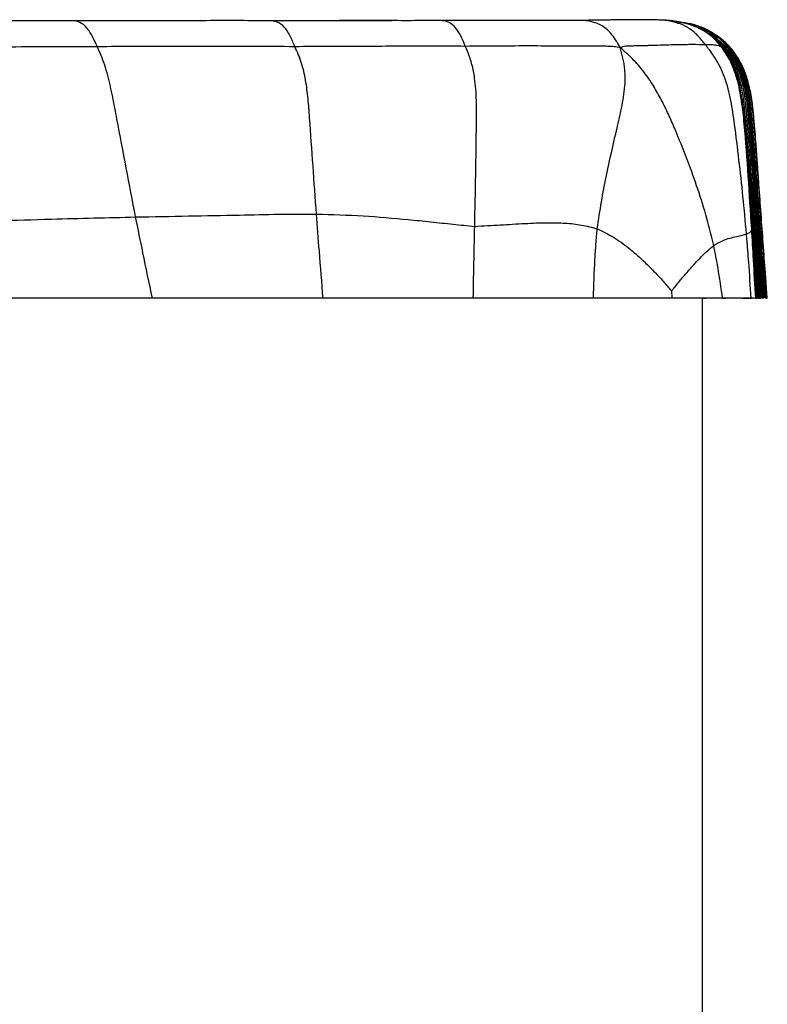
# Model space of a CAD drawing. Units: millimetres. Extents: x 0 to 420, y 0 to 297.
# Drawn here: x 188 to 201, y 263 to 280 of the extents above; entities that cross this region are included whole.
import ezdxf

# ---------------------------------------------------------------- set-up
doc = ezdxf.new("R2010")
doc.units = ezdxf.units.MM

msp = doc.modelspace()

# ---------------------------------------------------------------- linework, layer by layer
at = {"color": 7, "linetype": 'Continuous', "lineweight": 25}
for p, q in [((189.21794, 279.93151), (189.20433, 279.93106)), ((199.54101, 279.89538), (199.52993, 279.89621)), ((199.77917, 279.8747), (199.75839, 279.87746)), ((200.29163, 279.48615), (200.3, 279.47803)), ((200.29286, 279.4859), (200.30444, 279.47313)), ((200.29715, 279.48928), (200.29715, 279.48926)), ((200.34195, 279.43732), (200.35451, 279.42514)), ((200.41592, 279.34178), (200.34429, 279.43529)), ((200.35451, 279.42514), (200.40207, 279.3659)), ((200.39871, 279.48524), (200.39878, 279.48515)), ((200.47587, 279.35466), (200.40354, 279.46534)), ((200.40414, 279.47932), (200.42551, 279.44838)), ((200.40467, 279.47956), (200.40469, 279.47955)), ((200.41939, 279.47793), (200.45888, 279.43092)), ((200.52743, 279.28771), (200.53861, 279.26875)), ((200.54529, 279.00695), (200.55698, 278.96029)), ((201.06936, 275.22271), (201.03665, 275.65727)), ((199.96249, 275.22271), (199.96249, 224.08938)), ((200.89544, 275.22271), (200.89882, 275.22271)), ((200.93298, 275.22271), (200.92864, 275.22271)), ((200.97595, 275.22271), (200.97471, 275.22271)), ((200.985, 275.22271), (200.97853, 275.22271)), ((200.99348, 275.22271), (200.98992, 275.22271)), ((201.00536, 275.22271), (200.99815, 275.22271)), ((201.02471, 275.22271), (201.02149, 275.22271)), ((201.04042, 275.22271), (201.03268, 275.22271)), ((201.05065, 275.22271), (201.05357, 275.22271)), ((201.06142, 275.22271), (201.05099, 275.22271)), ((201.0609, 275.22271), (201.06439, 275.22271)), ((201.06479, 275.22271), (201.06614, 275.22271))]:
    msp.add_line(p, q, dxfattribs=at)
at = {"color": 8, "linetype": 'Continuous', "lineweight": 25}
for p, q in [((200.31514, 279.4754), (200.29912, 279.48956)), ((200.40197, 279.48149), (200.40467, 279.47956)), ((200.82392, 276.40987), (200.79681, 276.76043))]:
    msp.add_line(p, q, dxfattribs=at)
at = {"color": 7, "linetype": 'Continuous', "lineweight": 25, "flags": 128}
msp.add_lwpolyline([(200.74003, 278.45232), (200.73926, 278.46012), (200.72708, 278.56559), (200.72396, 278.59069), (200.72324, 278.59635), (200.72315, 278.59705), (200.7231, 278.59746), (200.72309, 278.59756), (200.72308, 278.59758), (200.72308, 278.59759), (200.72308, 278.59759), (200.72308, 278.59759)], dxfattribs=at)
at = {"color": 7, "linetype": 'Continuous', "lineweight": 25}
msp.add_arc((200.99415, 275.21208), 0.01065, 86.353545, 93.646455, dxfattribs=at)
for points, knots in [([(189.20439, 279.93233), (189.02521, 279.93236), (188.6898, 279.93242), (188.21815, 279.93219), (187.81066, 279.9302), (187.47052, 279.92745), (187.20168, 279.92521), (187.01186, 279.9235), (186.88371, 279.9223), (186.77847, 279.92129), (186.65144, 279.92008), (186.45711, 279.91821), (186.1846, 279.9158), (185.82359, 279.91212), (185.55901, 279.90974), (185.41479, 279.90843)], [0, 0, 0, 0, 0.14454021, 0.270555373, 0.378146387, 0.467203265, 0.537490185, 0.58910867, 0.615598454, 0.63762599, 0.669998033, 0.71376252, 0.78980595, 0.885421144, 1, 1, 1, 1]), ([(192.61454, 279.93046), (192.45412, 279.93211), (192.12411, 279.93552), (191.6168, 279.93461), (191.06488, 279.93141), (190.48719, 279.93147), (189.86461, 279.93221), (189.4367, 279.93259), (189.21808, 279.93279)], [0, 0, 0, 0, 0.146182748, 0.300718757, 0.463097642, 0.633945574, 0.812983425, 1, 1, 1, 1]), ([(195.48376, 279.93685), (195.33317, 279.93561), (195.03147, 279.93313), (194.57956, 279.93509), (194.10514, 279.93432), (193.62675, 279.93433), (193.12444, 279.92891), (192.78443, 279.92994), (192.61453, 279.93046)], [0, 0, 0, 0, 0.166655505, 0.333880518, 0.50027866, 0.667464713, 0.833831549, 1, 1, 1, 1]), ([(194.7024, 279.92872), (194.57442, 279.92878), (194.3315, 279.92888), (193.97844, 279.93133), (193.75045, 279.93052), (193.64352, 279.93015)], [0, 0, 0, 0, 0.37159175, 0.70527639, 1, 1, 1, 1]), ([(197.80799, 279.93901), (197.76247, 279.93929), (197.67813, 279.93981), (197.54983, 279.93913), (197.4456, 279.93836), (197.3555, 279.93794), (197.19612, 279.93763), (197.02125, 279.93712), (196.83447, 279.93746), (196.71761, 279.93762), (196.58136, 279.93746), (196.41756, 279.93741), (196.22811, 279.9387), (196.00869, 279.93885), (195.75384, 279.93805), (195.57741, 279.93727), (195.4838, 279.93685)], [0, 0, 0, 0, 0.07733966, 0.14326811, 0.19677652, 0.23809042, 0.27597031, 0.42065749, 0.46190888, 0.50615517, 0.56071149, 0.62620315, 0.70269261, 0.79006947, 0.88861215, 1, 1, 1, 1]), ([(199.15906, 279.94804), (199.10682, 279.94876), (199.00941, 279.95009), (198.86338, 279.95082), (198.72987, 279.94835), (198.61545, 279.94724), (198.52355, 279.94661), (198.4481, 279.94587), (198.3815, 279.94514), (198.30293, 279.9442), (198.2083, 279.94233), (198.09435, 279.94083), (197.96465, 279.93884), (197.86213, 279.93895), (197.80792, 279.93901)], [0, 0, 0, 0, 0.14971747, 0.27915373, 0.3882105, 0.47758229, 0.54746801, 0.58599, 0.62942442, 0.68320644, 0.74722988, 0.821351, 0.90553888, 1, 1, 1, 1]), ([(199.64209, 279.89838), (199.64241, 279.89829), (199.64365, 279.89796), (199.62688, 279.90162), (199.59843, 279.90817), (199.53874, 279.91965), (199.4444, 279.93357), (199.32171, 279.94301), (199.21538, 279.9463), (199.15953, 279.94804)], [0, 0, 0, 0, 0.0348982, 0.13564689, 0.26058423, 0.41040635, 0.58503406, 0.78201035, 1, 1, 1, 1]), ([(200.29917, 279.4895), (200.28375, 279.50806), (200.2556, 279.54196), (200.21176, 279.58761), (200.17307, 279.62486), (200.14119, 279.65417), (200.11154, 279.67897), (200.09198, 279.69459), (200.06225, 279.71634), (200.03966, 279.73184), (200.00135, 279.75646), (199.94525, 279.78836), (199.88302, 279.81832), (199.83167, 279.84021), (199.78795, 279.85694), (199.74366, 279.8715), (199.70508, 279.88234), (199.67686, 279.88953), (199.63682, 279.89867), (199.58558, 279.90842), (199.49884, 279.92136), (199.43542, 279.92582), (199.39535, 279.92864)], [0, 0, 0, 0, 0.16193477, 0.29560498, 0.40282896, 0.48488537, 0.54255223, 0.57661841, 0.5897021, 0.60977125, 0.63861655, 0.69774146, 0.7746455, 0.81881812, 0.85656402, 0.88446041, 0.89556249, 0.90548467, 0.91502268, 0.93540244, 0.95919334, 1, 1, 1, 1]), ([(199.54021, 279.89485), (199.54152, 279.89472), (199.55072, 279.89382), (199.55763, 279.89286), (199.57791, 279.89032), (199.57912, 279.89016)], [0, 0, 0, 0, 0.13560198, 0.94850871, 1, 1, 1, 1]), ([(199.8527, 279.85618), (199.80278, 279.87186), (199.74184, 279.891), (199.64209, 279.89915), (199.62405, 279.90063)], [0, 0, 0, 0, 0.819121382, 1, 1, 1, 1]), ([(199.81501, 279.86468), (199.81106, 279.8663), (199.80126, 279.8703), (199.79088, 279.87133), (199.78468, 279.87195)], [0, 0, 0, 0, 0.40322886, 1, 1, 1, 1]), ([(199.80945, 279.8483), (199.81246, 279.84763), (199.8594, 279.8371), (199.9581, 279.80203), (200.0746, 279.74652), (200.17622, 279.6843), (200.21347, 279.65686), (200.23218, 279.64307)], [0, 0, 0, 0, 0.01919204, 0.29944187, 0.63104899, 0.81469057, 1, 1, 1, 1]), ([(200.39886, 279.48523), (200.3801, 279.5085), (200.34392, 279.55335), (200.27587, 279.61914), (200.21092, 279.6741), (200.13419, 279.72887), (200.04785, 279.77977), (199.95008, 279.82514), (199.88584, 279.84562), (199.85272, 279.85617)], [0, 0, 0, 0, 0.11681395, 0.22518072, 0.33905066, 0.45888837, 0.62811471, 0.80833378, 1, 1, 1, 1]), ([(199.90293, 279.8077), (199.93465, 279.79862), (199.97649, 279.78665), (200.00975, 279.77308), (200.0178, 279.7698)], [0, 0, 0, 0, 0.75828563, 1, 1, 1, 1]), ([(200.37356, 279.53446), (200.35449, 279.55329), (200.3189, 279.58845), (200.2648, 279.63471), (200.21594, 279.67214), (200.18255, 279.69391), (200.16882, 279.70287)], [0, 0, 0, 0, 0.3199686, 0.59719553, 0.83430607, 1, 1, 1, 1]), ([(200.47712, 279.43746), (200.45742, 279.46093), (200.41833, 279.5075), (200.3377, 279.58439), (200.25813, 279.6535), (200.19065, 279.68988), (200.17398, 279.69887)], [0, 0, 0, 0, 0.22263411, 0.44170338, 0.86204519, 1, 1, 1, 1]), ([(200.40197, 279.48149), (200.38531, 279.50287), (200.36564, 279.52812), (200.34656, 279.5476), (200.34363, 279.55059)], [0, 0, 0, 0, 0.84662256, 1, 1, 1, 1]), ([(200.41214, 279.47098), (200.39716, 279.49016), (200.37611, 279.51709), (200.35328, 279.54028), (200.3467, 279.54696)], [0, 0, 0, 0, 0.71187658, 1, 1, 1, 1]), ([(186.04919, 279.47663), (186.28082, 279.47943), (186.74406, 279.48503), (187.43703, 279.48096), (188.16179, 279.49254), (188.91994, 279.49602), (189.44167, 279.49615), (189.70258, 279.49622)], [0, 0, 0, 0, 0.18669355, 0.3733774, 0.56006558, 0.77999773, 1, 1, 1, 1]), ([(189.70258, 279.49622), (189.921, 279.49932), (190.35784, 279.50553), (191.00228, 279.49889), (191.66728, 279.50362), (192.35716, 279.50469), (192.82211, 279.49975), (193.05463, 279.49728)], [0, 0, 0, 0, 0.18665693, 0.3733115, 0.55999432, 0.77995451, 1, 1, 1, 1]), ([(190.35551, 276.60253), (190.24813, 277.15652), (190.1287, 277.7727), (190.00279, 278.45216), (189.96691, 278.63884), (189.92809, 278.82444), (189.88386, 279.00704), (189.83242, 279.18178), (189.76889, 279.35063), (189.72521, 279.44653), (189.70258, 279.49622)], [0, 0, 0, 0, 0.55779913, 0.62043135, 0.68308705, 0.74573056, 0.80828117, 0.870648, 0.93298176, 1, 1, 1, 1]), ([(193.05463, 279.49728), (193.24726, 279.49992), (193.63247, 279.50518), (194.19425, 279.49789), (194.76839, 279.50783), (195.35634, 279.50698), (195.75019, 279.50506), (195.94705, 279.5041)], [0, 0, 0, 0, 0.18667528, 0.37329663, 0.56002354, 0.78009066, 1, 1, 1, 1]), ([(193.42256, 276.6524), (193.38359, 277.19729), (193.34079, 277.7957), (193.29408, 278.44757), (193.28049, 278.60789), (193.26278, 278.76739), (193.2392, 278.92495), (193.20749, 279.07897), (193.16675, 279.22552), (193.11118, 279.37145), (193.07421, 279.45372), (193.05463, 279.49728)], [0, 0, 0, 0, 0.55651446, 0.61119105, 0.66587235, 0.72055677, 0.77521954, 0.82979577, 0.88425537, 0.93870466, 1, 1, 1, 1]), ([(195.94705, 279.5041), (196.13963, 279.50522), (196.5247, 279.50747), (197.05518, 279.51205), (197.48838, 279.50707), (197.84593, 279.50625), (198.06857, 279.50395), (198.21722, 279.50473), (198.30172, 279.50508), (198.38584, 279.50371), (198.47304, 279.50158), (198.54117, 279.4847), (198.57748, 279.4757)], [0, 0, 0, 0, 0.18575892, 0.37143359, 0.55709982, 0.67963819, 0.80218216, 0.84071408, 0.87925043, 0.91769541, 0.95614185, 1, 1, 1, 1]), ([(196.10607, 276.44355), (196.11835, 277.02832), (196.13334, 277.74175), (196.1398, 278.58254), (196.11989, 278.87721), (196.08651, 279.07651), (196.06101, 279.18883), (196.02943, 279.29652), (195.98738, 279.40891), (195.9612, 279.4707), (195.94705, 279.5041)], [0, 0, 0, 0, 0.55612585, 0.67849135, 0.80074857, 0.83914223, 0.87747513, 0.91578205, 0.95448813, 1, 1, 1, 1]), ([(198.18631, 276.40038), (198.20847, 276.55507), (198.25279, 276.86443), (198.34022, 277.31117), (198.4355, 277.74466), (198.53127, 278.15488), (198.62134, 278.54242), (198.6588, 278.82792), (198.65817, 279.01725), (198.65233, 279.11307), (198.64039, 279.20654), (198.62199, 279.29808), (198.59236, 279.39629), (198.58272, 279.44772), (198.57748, 279.4757)], [0, 0, 0, 0, 0.13892008, 0.27782924, 0.41684865, 0.55591438, 0.67830536, 0.80051071, 0.83249739, 0.86444917, 0.89636943, 0.92827841, 0.96098389, 1, 1, 1, 1]), ([(198.57748, 279.4757), (198.60464, 279.48784), (198.65493, 279.5103), (198.75403, 279.50729), (198.83801, 279.51154), (198.92233, 279.51299), (199.0033, 279.51439), (199.08153, 279.51611), (199.27117, 279.52376), (199.5274, 279.52843), (199.8148, 279.53544), (199.94956, 279.53076), (200.01696, 279.52842)], [0, 0, 0, 0, 0.05242221, 0.09703673, 0.14145521, 0.18587601, 0.23029849, 0.27472485, 0.31915665, 0.56354221, 0.78173276, 1, 1, 1, 1]), ([(200.16093, 276.12032), (200.11776, 276.29621), (200.03137, 276.64815), (199.87384, 277.13599), (199.70088, 277.60933), (199.5428, 278.00018), (199.40811, 278.31533), (199.2931, 278.55654), (199.16113, 278.79757), (199.00393, 279.03577), (198.81442, 279.26452), (198.65684, 279.40497), (198.57748, 279.4757)], [0, 0, 0, 0, 0.1397501, 0.27963967, 0.41958671, 0.5595508, 0.63287614, 0.70620884, 0.77953878, 0.85277549, 0.9258588, 1, 1, 1, 1]), ([(200.01696, 279.52842), (200.06199, 279.52879), (200.15205, 279.52955), (200.22001, 279.51727), (200.2701, 279.49944), (200.2801, 279.49627), (200.28713, 279.49403)], [0, 0, 0, 0, 0.18676704, 0.37355681, 0.56028088, 1, 1, 1, 1]), ([(200.71635, 276.31457), (200.69722, 276.52783), (200.65896, 276.95455), (200.59034, 277.57081), (200.52424, 278.11102), (200.45821, 278.58052), (200.363, 278.96021), (200.22787, 279.24538), (200.11608, 279.40266), (200.05601, 279.47936), (200.02963, 279.51249), (200.01696, 279.52842)], [0, 0, 0, 0, 0.18757781, 0.37534177, 0.56315822, 0.687114, 0.81098889, 0.91965195, 0.96701252, 0.98414996, 1, 1, 1, 1]), ([(200.80446, 276.39394), (200.78535, 276.69447), (200.74711, 277.29568), (200.69835, 278.01551), (200.63748, 278.56763), (200.56915, 278.93529), (200.46706, 279.20944), (200.36786, 279.38206), (200.31362, 279.45729), (200.28713, 279.49403)], [0, 0, 0, 0, 0.28067157, 0.56150337, 0.68507282, 0.80863749, 0.91693142, 0.95942837, 1, 1, 1, 1]), ([(200.38068, 279.3709), (200.36765, 279.3908), (200.34163, 279.43054), (200.31331, 279.46987), (200.29917, 279.4895)], [0, 0, 0, 0, 0.5008895, 1, 1, 1, 1]), ([(200.31514, 279.4754), (200.31851, 279.4759), (200.32406, 279.47673), (200.32669, 279.47573), (200.33213, 279.47678), (200.33634, 279.47667), (200.33845, 279.47662)], [0, 0, 0, 0, 0.33994439, 0.55992574, 0.77995364, 1, 1, 1, 1]), ([(200.33845, 279.47662), (200.3413, 279.4769), (200.346, 279.47737), (200.35155, 279.47736), (200.35745, 279.47664), (200.362, 279.47778), (200.36427, 279.47835)], [0, 0, 0, 0, 0.33992939, 0.55994428, 0.77994994, 1, 1, 1, 1]), ([(200.84481, 276.39738), (200.80084, 276.98713), (200.74997, 277.66959), (200.68548, 278.44144), (200.65265, 278.71766), (200.59481, 278.98897), (200.4987, 279.25182), (200.39184, 279.40173), (200.33845, 279.47662)], [0, 0, 0, 0, 0.560519366, 0.648630507, 0.736760305, 0.824825794, 0.912491125, 1, 1, 1, 1]), ([(200.36427, 279.47835), (200.37058, 279.48049), (200.37967, 279.48358), (200.38708, 279.4826), (200.38933, 279.48363), (200.38971, 279.48414), (200.39073, 279.48332), (200.38808, 279.48726), (200.39822, 279.47288), (200.40354, 279.46534)], [0, 0, 0, 0, 0.55738796, 0.80265285, 0.84119951, 0.87974863, 0.91830769, 0.95712831, 1, 1, 1, 1]), ([(200.86423, 276.36088), (200.84324, 276.66204), (200.80124, 277.26452), (200.75092, 277.95109), (200.71307, 278.43411), (200.68161, 278.7128), (200.62432, 278.98712), (200.52397, 279.25104), (200.41751, 279.40257), (200.36427, 279.47835)], [0, 0, 0, 0, 0.28011506, 0.56038105, 0.64848151, 0.73660533, 0.8246105, 0.9122869, 1, 1, 1, 1]), ([(200.52587, 279.07343), (200.52415, 279.07776), (200.5208, 279.08615), (200.50979, 279.11726), (200.49084, 279.16057), (200.46596, 279.21864), (200.43218, 279.2861), (200.39737, 279.34343), (200.38067, 279.37092)], [0, 0, 0, 0, 0.19763346, 0.38248349, 0.55487004, 0.71508016, 0.86337527, 1, 1, 1, 1]), ([(200.94545, 276.29138), (200.92358, 276.59221), (200.87983, 277.19378), (200.82171, 277.93579), (200.77858, 278.50757), (200.73126, 278.80905), (200.67334, 279.00566), (200.6371, 279.10482), (200.59351, 279.20114), (200.54277, 279.29438), (200.4841, 279.38875), (200.43014, 279.45213), (200.40167, 279.48558)], [0, 0, 0, 0, 0.278779748, 0.557499663, 0.680178099, 0.802786272, 0.834868335, 0.866896692, 0.898893955, 0.930974099, 0.963570014, 1, 1, 1, 1]), ([(200.44748, 279.45109), (200.44424, 279.45263), (200.43957, 279.45486), (200.43114, 279.4587), (200.42939, 279.46046), (200.42918, 279.46069), (200.42698, 279.46227), (200.43126, 279.45622), (200.41177, 279.47555), (200.40167, 279.48558)], [0, 0, 0, 0, 0.55793442, 0.80356659, 0.8421743, 0.8807838, 0.91940134, 0.95819641, 1, 1, 1, 1]), ([(200.41109, 279.47497), (200.41119, 279.4749), (200.41191, 279.47441), (200.41172, 279.47412), (200.41156, 279.47387)], [0, 0, 0, 0, 0.13934045, 1, 1, 1, 1]), ([(200.77221, 278.32051), (200.76172, 278.42454), (200.74059, 278.63413), (200.69414, 278.88462), (200.63462, 279.07785), (200.5736, 279.2182), (200.50289, 279.34606), (200.44151, 279.43237), (200.41191, 279.47399)], [0, 0, 0, 0, 0.24687142, 0.4973681, 0.62406338, 0.75173146, 0.8802593, 1, 1, 1, 1]), ([(200.9417, 276.55053), (200.92129, 276.82765), (200.88047, 277.38188), (200.82914, 278.0621), (200.78244, 278.58456), (200.72297, 278.93344), (200.61985, 279.18955), (200.52375, 279.34954), (200.47214, 279.41826), (200.44748, 279.45109)], [0, 0, 0, 0, 0.28131387, 0.5626086, 0.68641903, 0.81013657, 0.91856411, 0.96109105, 1, 1, 1, 1]), ([(200.47179, 279.44165), (200.46926, 279.44211), (200.46509, 279.44287), (200.45949, 279.44701), (200.44978, 279.44854), (200.44825, 279.45024), (200.44748, 279.45109)], [0, 0, 0, 0, 0.33995793, 0.55994483, 0.77996046, 1, 1, 1, 1]), ([(200.46226, 279.43476), (200.48763, 279.40103), (200.53689, 279.33554), (200.5966, 279.23705), (200.64078, 279.15173), (200.67631, 279.07126), (200.70092, 279.00498), (200.71335, 278.96566), (200.71949, 278.94531), (200.73149, 278.90406), (200.74362, 278.85867), (200.75722, 278.80247), (200.77172, 278.73503), (200.78666, 278.65521), (200.80119, 278.56328), (200.81454, 278.46108), (200.83033, 278.31532), (200.84495, 278.14072), (200.85968, 277.95027), (200.87241, 277.79052), (200.88183, 277.67495), (200.89121, 277.55898), (200.90458, 277.3875), (200.92099, 277.16238), (200.93949, 276.90895), (200.95239, 276.72784), (200.95828, 276.64519)], [0, 0, 0, 0, 0.02901817, 0.05632419, 0.08403533, 0.11401179, 0.15991884, 0.21475574, 0.27290283, 0.31043702, 0.34292633, 0.37089535, 0.39516387, 0.4169758, 0.43801887, 0.46015906, 0.48501899, 0.5377879, 0.58663787, 0.63294015, 0.6783826, 0.7201999, 0.77558878, 0.84519317, 0.92934982, 1, 1, 1, 1]), ([(200.53869, 279.26861), (200.51809, 279.30622), (200.49724, 279.3443), (200.47177, 279.38077), (200.47145, 279.38122)], [0, 0, 0, 0, 0.98768144, 1, 1, 1, 1]), ([(200.9571, 276.64557), (200.91943, 277.18085), (200.87347, 277.83391), (200.80565, 278.60653), (200.73874, 278.94172), (200.63962, 279.18808), (200.54522, 279.34466), (200.49585, 279.40987), (200.47179, 279.44165)], [0, 0, 0, 0, 0.561692167, 0.685282593, 0.808783468, 0.917101093, 0.959600356, 1, 1, 1, 1]), ([(200.964, 276.64897), (200.95209, 276.81573), (200.93026, 277.12119), (200.90081, 277.53119), (200.87734, 277.85452), (200.85876, 278.08755), (200.84596, 278.23769), (200.84214, 278.28183), (200.8386, 278.32227), (200.83271, 278.38495), (200.82335, 278.47348), (200.80688, 278.60236), (200.78055, 278.75135), (200.75575, 278.85735), (200.73594, 278.92804), (200.72411, 278.96624), (200.70956, 279.01105), (200.67704, 279.10132), (200.62349, 279.21635), (200.55339, 279.3347), (200.5022, 279.40367), (200.47712, 279.43746)], [0, 0, 0, 0, 0.11413797, 0.20908375, 0.28549823, 0.34470643, 0.38941958, 0.41707419, 0.44375268, 0.47068419, 0.49856354, 0.53824935, 0.58161075, 0.63138294, 0.69049961, 0.73599934, 0.78454262, 0.83492361, 0.91551486, 0.9586179, 1, 1, 1, 1]), ([(200.73616, 278.44737), (200.73265, 278.48097), (200.72626, 278.54207), (200.71533, 278.62458), (200.70137, 278.7154), (200.68125, 278.82429), (200.65158, 278.94901), (200.61538, 279.06762), (200.57092, 279.18137), (200.52854, 279.26862), (200.49043, 279.33322), (200.47685, 279.35426), (200.46999, 279.36488)], [0, 0, 0, 0, 0.09519155, 0.17313192, 0.24096899, 0.3330337, 0.42540146, 0.53179304, 0.66231139, 0.82222181, 0.91027306, 1, 1, 1, 1]), ([(200.47042, 279.36418), (200.51508, 279.28223), (200.60139, 279.1238), (200.64616, 278.95704), (200.66777, 278.87654)], [0, 0, 0, 0, 0.51728432, 1, 1, 1, 1]), ([(200.81796, 276.44104), (200.80885, 276.58012), (200.79158, 276.84377), (200.7651, 277.22403), (200.74079, 277.56569), (200.71865, 277.86956), (200.69719, 278.13603), (200.67486, 278.3631), (200.64942, 278.55268), (200.63446, 278.64027), (200.62691, 278.68447)], [0, 0, 0, 0, 0.17316297, 0.32824948, 0.46636737, 0.58929126, 0.6997533, 0.80162537, 0.89987788, 1, 1, 1, 1]), ([(200.74136, 278.4406), (200.74573, 278.39747), (200.75115, 278.34413), (200.75614, 278.28756), (200.75725, 278.27474), (200.7575, 278.27192), (200.75754, 278.27147), (200.75756, 278.27124), (200.75756, 278.27121), (200.75756, 278.27119), (200.75756, 278.2712), (200.75755, 278.27127), (200.7575, 278.27187), (200.75708, 278.27678), (200.75192, 278.33617), (200.74599, 278.39393), (200.74051, 278.44737)], [0, 0, 0, 0, 0.37660772, 0.4658335, 0.48579983, 0.48822666, 0.48962781, 0.48994377, 0.4899827, 0.4900056, 0.49000788, 0.49007425, 0.49065797, 0.49503515, 0.53279119, 1, 1, 1, 1]), ([(187.0532, 276.5045), (187.36838, 276.5164), (187.99877, 276.5402), (188.86262, 276.5652), (189.64972, 276.58675), (190.12024, 276.59727), (190.35551, 276.60253)], [0, 0, 0, 0, 0.27997765, 0.559967, 0.77998017, 1, 1, 1, 1]), ([(190.35551, 276.60253), (190.65529, 276.60853), (191.25483, 276.62054), (192.0607, 276.63396), (192.78352, 276.65158), (193.20954, 276.65213), (193.42256, 276.6524)], [0, 0, 0, 0, 0.28000257, 0.55998085, 0.77998839, 1, 1, 1, 1]), ([(190.63945, 275.22271), (190.58562, 275.4801), (190.48951, 275.93972), (190.39645, 276.4), (190.35551, 276.60253)], [0, 0, 0, 0, 0.55999552, 1, 1, 1, 1]), ([(193.53551, 275.22271), (193.5138, 275.48954), (193.47504, 275.96604), (193.43859, 276.44268), (193.42256, 276.6524)], [0, 0, 0, 0, 0.55998582, 1, 1, 1, 1]), ([(193.42256, 276.6524), (193.6889, 276.64436), (194.22156, 276.62828), (194.86155, 276.57078), (195.36448, 276.5213), (195.74209, 276.4796), (195.98476, 276.45557), (196.10607, 276.44355)], [0, 0, 0, 0, 0.28002283, 0.560038481, 0.706725013, 0.853401363, 1, 1, 1, 1]), ([(200.9417, 276.55053), (200.9423, 276.56461), (200.94349, 276.59278), (200.95153, 276.61194), (200.95499, 276.63281), (200.9571, 276.64557)], [0, 0, 0, 0, 0.27998637, 0.55999837, 1, 1, 1, 1]), ([(200.94545, 276.29138), (200.94586, 276.30536), (200.94668, 276.33331), (200.94597, 276.40853), (200.94306, 276.49215), (200.94216, 276.53107), (200.9417, 276.55053)], [0, 0, 0, 0, 0.280002823, 0.559986344, 0.779991191, 1, 1, 1, 1]), ([(201.04042, 275.22271), (201.02173, 275.46957), (200.98835, 275.91038), (200.95596, 276.35493), (200.9417, 276.55053)], [0, 0, 0, 0, 0.56002184, 1, 1, 1, 1]), ([(201.06142, 275.22271), (201.0416, 275.48778), (201.00619, 275.9611), (200.9721, 276.43643), (200.9571, 276.64557)], [0, 0, 0, 0, 0.56002141, 1, 1, 1, 1]), ([(201.0368, 275.6535), (201.02439, 275.8198), (200.99945, 276.1541), (200.97586, 276.48346), (200.964, 276.64897)], [0, 0, 0, 0, 0.49747151, 1, 1, 1, 1]), ([(196.08193, 275.22271), (196.08648, 275.45064), (196.0946, 275.85764), (196.10256, 276.26453), (196.10607, 276.44355)], [0, 0, 0, 0, 0.56001322, 1, 1, 1, 1]), ([(196.10607, 276.44355), (196.25167, 276.4517), (196.54295, 276.468), (196.95874, 276.49427), (197.32451, 276.50734), (197.64413, 276.50136), (197.92326, 276.47314), (198.09863, 276.42464), (198.18631, 276.40038)], [0, 0, 0, 0, 0.18662839, 0.37335574, 0.56008086, 0.70679285, 0.85340055, 1, 1, 1, 1]), ([(198.12135, 275.22271), (198.12722, 275.44499), (198.13539, 275.75462), (198.16264, 276.14508), (198.17842, 276.31534), (198.18631, 276.40038)], [0, 0, 0, 0, 0.5601567, 0.78030473, 1, 1, 1, 1]), ([(198.18631, 276.40038), (198.27883, 276.35586), (198.46395, 276.26679), (198.71841, 276.08135), (198.90473, 275.91857), (199.03108, 275.79701), (199.10499, 275.72238), (199.17849, 275.647), (199.25104, 275.57084), (199.32088, 275.49323), (199.38594, 275.41649), (199.42848, 275.36858), (199.44828, 275.34629)], [0, 0, 0, 0, 0.18808165, 0.37627702, 0.56456668, 0.62796406, 0.69136415, 0.75475925, 0.81813646, 0.88148991, 0.94485329, 1, 1, 1, 1]), ([(200.71635, 276.31457), (200.73729, 276.32236), (200.77918, 276.33792), (200.7989, 276.36479), (200.80235, 276.38289), (200.80446, 276.39394)], [0, 0, 0, 0, 0.279913593, 0.559906701, 1, 1, 1, 1]), ([(200.80446, 276.39394), (200.8064, 276.40547), (200.80986, 276.42604), (200.81142, 276.44327), (200.8121, 276.45086)], [0, 0, 0, 0, 0.55998052, 1, 1, 1, 1]), ([(200.87242, 275.22271), (200.86007, 275.4426), (200.83802, 275.83534), (200.81472, 276.22323), (200.80446, 276.39394)], [0, 0, 0, 0, 0.55989213, 1, 1, 1, 1]), ([(200.89045, 275.22271), (200.87596, 275.45236), (200.85009, 275.86248), (200.82371, 276.27106), (200.8121, 276.45086)], [0, 0, 0, 0, 0.55996296, 1, 1, 1, 1]), ([(200.8121, 276.45086), (200.81408, 276.44766), (200.8176, 276.44196), (200.81767, 276.43971), (200.8177, 276.43873)], [0, 0, 0, 0, 0.56000037, 1, 1, 1, 1]), ([(200.84561, 276.02083), (200.84096, 276.09133), (200.83163, 276.233), (200.82232, 276.37185), (200.81764, 276.44161)], [0, 0, 0, 0, 0.497539017, 1, 1, 1, 1]), ([(200.91272, 275.22271), (200.89602, 275.44433), (200.86619, 275.8401), (200.83684, 276.23577), (200.82392, 276.40987)], [0, 0, 0, 0, 0.55999416, 1, 1, 1, 1]), ([(200.82392, 276.40987), (200.82724, 276.40907), (200.83317, 276.40765), (200.84125, 276.40052), (200.84481, 276.39738)], [0, 0, 0, 0, 0.56000161, 1, 1, 1, 1]), ([(200.93298, 275.22271), (200.9165, 275.44221), (200.88706, 275.83419), (200.85772, 276.22529), (200.84481, 276.39738)], [0, 0, 0, 0, 0.55997586, 1, 1, 1, 1]), ([(200.84481, 276.39738), (200.84747, 276.38821), (200.85222, 276.37184), (200.86056, 276.36423), (200.86423, 276.36088)], [0, 0, 0, 0, 0.56000854, 1, 1, 1, 1]), ([(200.16093, 276.12032), (200.21168, 276.14922), (200.31324, 276.20704), (200.43974, 276.2457), (200.55384, 276.27342), (200.65225, 276.29509), (200.69498, 276.30808), (200.71635, 276.31457)], [0, 0, 0, 0, 0.18641289, 0.37299941, 0.55970628, 0.77981821, 1, 1, 1, 1]), ([(200.7975, 275.22271), (200.78316, 275.42944), (200.76319, 275.71747), (200.73565, 276.07816), (200.72278, 276.23578), (200.71635, 276.31457)], [0, 0, 0, 0, 0.55979464, 0.77993835, 1, 1, 1, 1]), ([(200.94886, 275.22271), (200.93242, 275.43597), (200.90305, 275.81685), (200.87609, 276.19463), (200.86423, 276.36088)], [0, 0, 0, 0, 0.55992109, 1, 1, 1, 1]), ([(200.86423, 276.36088), (200.86635, 276.3595), (200.87059, 276.35675), (200.87632, 276.35322), (200.88249, 276.33183), (200.88838, 276.29334), (200.89353, 276.24061), (200.8961, 276.21424)], [0, 0, 0, 0, 0.28003668, 0.56006442, 0.70676193, 0.85338102, 1, 1, 1, 1]), ([(200.96572, 275.22271), (200.95239, 275.40973), (200.93382, 275.67027), (200.91105, 275.9992), (200.90108, 276.14262), (200.8961, 276.21424)], [0, 0, 0, 0, 0.560141195, 0.780339066, 1, 1, 1, 1]), ([(200.8961, 276.21424), (200.89986, 276.17184), (200.90739, 276.08702), (200.92128, 275.91358), (200.94295, 275.63424), (200.96161, 275.39245), (200.97471, 275.22271)], [0, 0, 0, 0, 0.18656426, 0.37322989, 0.55997106, 1, 1, 1, 1]), ([(200.92298, 276.18), (200.92333, 276.2099), (200.92376, 276.24763), (200.92369, 276.29052), (200.92377, 276.3134), (200.92452, 276.32541), (200.9249, 276.33141)], [0, 0, 0, 0, 0.55992593, 0.70662174, 0.85333032, 1, 1, 1, 1]), ([(201.00536, 275.22271), (200.99019, 275.42965), (200.96311, 275.79923), (200.93658, 276.16879), (200.9249, 276.33141)], [0, 0, 0, 0, 0.55995868, 1, 1, 1, 1]), ([(200.9249, 276.33141), (200.92662, 276.32374), (200.93005, 276.30841), (200.93545, 276.28692), (200.93974, 276.27618), (200.94348, 276.27569), (200.94479, 276.28615), (200.94545, 276.29138)], [0, 0, 0, 0, 0.18668505, 0.37335447, 0.56002527, 0.78002397, 1, 1, 1, 1]), ([(201.02471, 275.22271), (201.00978, 275.42106), (200.98312, 275.77522), (200.95696, 276.13368), (200.94545, 276.29138)], [0, 0, 0, 0, 0.56006056, 1, 1, 1, 1]), ([(199.44828, 275.34629), (199.4674, 275.36965), (199.50848, 275.41985), (199.56816, 275.49936), (199.63173, 275.57424), (199.69404, 275.64606), (199.7552, 275.71526), (199.81421, 275.7822), (199.8874, 275.86408), (199.97329, 275.95434), (200.07241, 276.04475), (200.13143, 276.09513), (200.16093, 276.12032)], [0, 0, 0, 0, 0.07033341, 0.15114633, 0.23197182, 0.31282053, 0.39367674, 0.4745433, 0.55539324, 0.703601, 0.85183789, 1, 1, 1, 1]), ([(200.31066, 275.22271), (200.28633, 275.39534), (200.25242, 275.63592), (200.19861, 275.92999), (200.17348, 276.05694), (200.16093, 276.12032)], [0, 0, 0, 0, 0.55989457, 0.78029721, 1, 1, 1, 1]), ([(200.93008, 275.93333), (200.92869, 275.96466), (200.9259, 276.02734), (200.92395, 276.07779), (200.92249, 276.12989), (200.92278, 276.15933), (200.92298, 276.18)], [0, 0, 0, 0, 0.18647055, 0.37307967, 0.55980554, 1, 1, 1, 1]), ([(200.99348, 275.22271), (200.98008, 275.40372), (200.95614, 275.72702), (200.93312, 276.04157), (200.92298, 276.18)], [0, 0, 0, 0, 0.55990879, 1, 1, 1, 1]), ([(200.89922, 275.22274), (200.89048, 275.35375), (200.87257, 275.62228), (200.85471, 275.88632), (200.84556, 276.02153)], [0, 0, 0, 0, 0.48788439, 1, 1, 1, 1]), ([(200.97595, 275.22271), (200.97026, 275.30468), (200.95887, 275.46865), (200.94727, 275.64579), (200.93963, 275.77238), (200.93443, 275.85857), (200.93153, 275.90841), (200.93008, 275.93333)], [0, 0, 0, 0, 0.27992437, 0.55996562, 0.70664271, 0.85335352, 1, 1, 1, 1]), ([(200.985, 275.22271), (200.9744, 275.35839), (200.95962, 275.54745), (200.94155, 275.7824), (200.93391, 275.883), (200.93008, 275.93333)], [0, 0, 0, 0, 0.55947707, 0.77961283, 1, 1, 1, 1]), ([(190.63945, 275.22271), (190.59686, 275.2227), (190.50013, 275.22268), (190.36012, 275.22272), (190.21884, 275.22271), (190.08003, 275.22272), (189.92165, 275.22271), (189.7699, 275.2227), (189.64081, 275.2227), (189.55354, 275.22271), (189.46855, 275.22271), (189.38191, 275.22271), (189.2844, 275.22271), (189.18764, 275.22271), (189.11394, 275.2227), (189.02755, 275.22273), (188.92709, 275.22271), (188.79711, 275.22271), (188.67241, 275.22271), (188.54488, 275.2227), (188.41745, 275.22271), (188.23768, 275.2227), (188.02312, 275.22271), (187.7551, 275.22271), (187.57862, 275.22271), (187.48827, 275.22271)], [0, 0, 0, 0, 0.04185147, 0.09504984, 0.13707923, 0.17976084, 0.23010677, 0.29085088, 0.32632275, 0.35423544, 0.37458294, 0.40775167, 0.43715383, 0.46772534, 0.4999555, 0.5072341, 0.54976528, 0.59520947, 0.63020282, 0.66744972, 0.7153113, 0.74997865, 0.83615021, 0.91611816, 1, 1, 1, 1]), ([(193.53551, 275.22271), (193.47531, 275.22271), (193.347, 275.22271), (193.1524, 275.22271), (192.95863, 275.22273), (192.7824, 275.22271), (192.60695, 275.22274), (192.44599, 275.22269), (192.28197, 275.22271), (192.15779, 275.22271), (192.04314, 275.22271), (191.9471, 275.22271), (191.85038, 275.22271), (191.75858, 275.22271), (191.67147, 275.22271), (191.57911, 275.2227), (191.48641, 275.22267), (191.40304, 275.22271), (191.31792, 275.22271), (191.24086, 275.22271), (191.15901, 275.22271), (191.08814, 275.22271), (190.97739, 275.2227), (190.8296, 275.22271), (190.70284, 275.22271), (190.63945, 275.22271)], [0, 0, 0, 0, 0.06600055, 0.14065465, 0.21132613, 0.2749344, 0.32896168, 0.39733531, 0.44426337, 0.50008994, 0.52600909, 0.56260368, 0.59891587, 0.62512258, 0.65635427, 0.68759104, 0.71883322, 0.75008221, 0.77157239, 0.80433267, 0.82726407, 0.85336431, 0.87501355, 0.93749536, 1, 1, 1, 1]), ([(196.08193, 275.22271), (196.03954, 275.22271), (195.95182, 275.2227), (195.82384, 275.22271), (195.69133, 275.22272), (195.5463, 275.22271), (195.40121, 275.22268), (195.27509, 275.22269), (195.17247, 275.22271), (195.07586, 275.22271), (194.96767, 275.22271), (194.83437, 275.22271), (194.6746, 275.22271), (194.4874, 275.22271), (194.29955, 275.22271), (194.11117, 275.22271), (193.9241, 275.22271), (193.73281, 275.22271), (193.6016, 275.22271), (193.53551, 275.22271)], [0, 0, 0, 0, 0.0539721, 0.11168693, 0.16092247, 0.21882347, 0.29084436, 0.33835462, 0.37111548, 0.41407878, 0.45412414, 0.49999218, 0.57156627, 0.64089271, 0.71670049, 0.7868301, 0.85509931, 0.92702028, 1, 1, 1, 1]), ([(198.12135, 275.22271), (198.07136, 275.22271), (197.9731, 275.22272), (197.82187, 275.22272), (197.66535, 275.2227), (197.50721, 275.22273), (197.34367, 275.22271), (197.16631, 275.22271), (196.97237, 275.22271), (196.75893, 275.2227), (196.54013, 275.22272), (196.31306, 275.22271), (196.15915, 275.22271), (196.08193, 275.22271)], [0, 0, 0, 0, 0.08553723, 0.16814787, 0.24997103, 0.33640971, 0.41555137, 0.49998273, 0.6004585, 0.69557917, 0.79961974, 0.89945136, 1, 1, 1, 1]), ([(199.4588, 275.22271), (199.41126, 275.22271), (199.31619, 275.22271), (199.16602, 275.22271), (199.01053, 275.22271), (198.8584, 275.22271), (198.71051, 275.2227), (198.57195, 275.22272), (198.42751, 275.2227), (198.27829, 275.22271), (198.1731, 275.22271), (198.12135, 275.22271)], [0, 0, 0, 0, 0.1250179, 0.25002265, 0.37504514, 0.50003236, 0.59874695, 0.70008483, 0.79615241, 0.89970447, 1, 1, 1, 1]), ([(199.4588, 275.22271), (199.45653, 275.24948), (199.45304, 275.29067), (199.44952, 275.33187), (199.44828, 275.34629)], [0, 0, 0, 0, 0.649968801, 1, 1, 1, 1]), ([(200.31066, 275.22271), (200.28426, 275.22271), (200.23147, 275.22271), (200.14101, 275.22271), (200.04591, 275.22271), (199.93017, 275.22271), (199.79166, 275.2227), (199.63118, 275.22272), (199.51568, 275.22271), (199.4588, 275.22271)], [0, 0, 0, 0, 0.12500156, 0.24997354, 0.37497659, 0.4999831, 0.66854167, 0.83675664, 1, 1, 1, 1]), ([(199.96249, 275.2227), (199.96435, 275.2227), (199.98644, 275.22271), (200.0069, 275.22271), (200.02564, 275.22271)], [0, 0, 0, 0, 0.08416423, 1, 1, 1, 1]), ([(200.31033, 275.22271), (200.32461, 275.22271), (200.34149, 275.22271), (200.35754, 275.22271), (200.36001, 275.22271)], [0, 0, 0, 0, 0.84615153, 1, 1, 1, 1]), ([(200.7975, 275.22271), (200.79201, 275.22271), (200.78149, 275.22271), (200.76272, 275.2227), (200.74149, 275.22273), (200.71652, 275.2227), (200.68786, 275.22272), (200.65659, 275.2227), (200.61944, 275.22271), (200.5728, 275.2227), (200.51568, 275.22271), (200.45311, 275.22271), (200.38691, 275.22271), (200.33642, 275.22271), (200.31066, 275.22271)], [0, 0, 0, 0, 0.07534069, 0.1446246, 0.20647446, 0.28617191, 0.36528851, 0.42894528, 0.50005305, 0.60005803, 0.70102403, 0.80137882, 0.89864804, 1, 1, 1, 1]), ([(200.65482, 275.22271), (200.65805, 275.22271), (200.66935, 275.2227), (200.68718, 275.22271), (200.71588, 275.22271), (200.74678, 275.22271), (200.78052, 275.2227), (200.79951, 275.22271), (200.81001, 275.22271)], [0, 0, 0, 0, 0.049625543, 0.173971232, 0.294016728, 0.541452117, 0.746471211, 1, 1, 1, 1]), ([(200.87242, 275.22271), (200.87229, 275.22271), (200.87206, 275.22271), (200.87171, 275.22271), (200.87134, 275.22271), (200.87096, 275.22271), (200.87058, 275.22271), (200.87028, 275.22271), (200.87002, 275.2227), (200.86981, 275.2227), (200.8696, 275.22271), (200.86938, 275.22271), (200.86896, 275.22271), (200.86849, 275.22268), (200.86782, 275.22271), (200.86707, 275.2227), (200.866, 275.22271), (200.86484, 275.22272), (200.86362, 275.2227), (200.86206, 275.2227), (200.85997, 275.2227), (200.85767, 275.22273), (200.85551, 275.22271), (200.85324, 275.2227), (200.85059, 275.22271), (200.84746, 275.22273), (200.84398, 275.2227), (200.84069, 275.22271), (200.83578, 275.2227), (200.829, 275.22274), (200.81854, 275.22269), (200.80835, 275.22272), (200.80062, 275.22271), (200.7975, 275.22271)], [0, 0, 0, 0, 0.019574348, 0.037571252, 0.056972611, 0.083336913, 0.1041713, 0.125005256, 0.137461128, 0.149939342, 0.162439883, 0.174962735, 0.187507884, 0.230273897, 0.243021036, 0.27544756, 0.322930326, 0.367203127, 0.408376449, 0.455749363, 0.500019327, 0.535622797, 0.570068235, 0.599943004, 0.639239986, 0.686630924, 0.722954138, 0.747481279, 0.777307027, 0.847289835, 0.89547817, 0.957743486, 1, 1, 1, 1]), ([(200.87007, 275.22271), (200.87324, 275.22271), (200.88321, 275.22271), (200.89048, 275.22271), (200.89544, 275.22271)], [0, 0, 0, 0, 0.319089582, 1, 1, 1, 1]), ([(200.89045, 275.22271), (200.88828, 275.22271), (200.88395, 275.22271), (200.87626, 275.22271), (200.87242, 275.22271)], [0, 0, 0, 0, 0.4999998, 1, 1, 1, 1]), ([(200.91272, 275.22271), (200.91147, 275.22273), (200.91014, 275.22275), (200.9078, 275.22267), (200.90652, 275.22269), (200.90531, 275.22271)], [0, 0, 0, 0, 0.5, 0.52778042, 1, 1, 1, 1]), ([(200.91822, 275.22271), (200.92058, 275.22271), (200.92567, 275.2227), (200.92992, 275.22271), (200.93337, 275.2227), (200.93479, 275.22271), (200.93549, 275.22271)], [0, 0, 0, 0, 0.30509824, 0.661430486, 0.835760692, 1, 1, 1, 1]), ([(200.94886, 275.22271), (200.94449, 275.22272), (200.94003, 275.22274), (200.93838, 275.2227), (200.93742, 275.22268), (200.93455, 275.2227), (200.93298, 275.22271)], [0, 0, 0, 0, 0.50000061, 0.5098338, 0.73300809, 1, 1, 1, 1]), ([(200.96572, 275.22271), (200.96311, 275.22271), (200.95787, 275.22271), (200.95186, 275.22271), (200.94886, 275.22271)], [0, 0, 0, 0, 0.50000012, 1, 1, 1, 1])]:
    msp.add_open_spline(points, degree=3, knots=knots, dxfattribs=at)
at = {"color": 8, "linetype": 'Continuous', "lineweight": 25}
for points, knots in [([(189.70258, 279.49622), (189.67029, 279.56726), (189.60459, 279.71175), (189.49827, 279.85605), (189.38076, 279.92324), (189.28715, 279.93481), (189.23249, 279.9322), (189.21794, 279.93151)], [0, 0, 0, 0, 0.22151235, 0.45055819, 0.68095707, 0.91507829, 1, 1, 1, 1]), ([(193.05463, 279.49728), (193.02716, 279.56237), (192.97066, 279.69629), (192.87875, 279.83691), (192.77069, 279.91242), (192.67063, 279.93098), (192.60771, 279.92959), (192.58156, 279.92902)], [0, 0, 0, 0, 0.20114558, 0.41385934, 0.62758371, 0.84518923, 1, 1, 1, 1]), ([(195.94705, 279.5041), (195.92141, 279.56433), (195.86813, 279.68952), (195.78352, 279.82324), (195.68184, 279.9046), (195.58139, 279.93516), (195.51481, 279.93569), (195.48371, 279.93594)], [0, 0, 0, 0, 0.19140405, 0.39780838, 0.60536724, 0.81569869, 1, 1, 1, 1]), ([(198.57748, 279.4757), (198.54949, 279.52288), (198.49544, 279.61397), (198.42398, 279.71565), (198.34049, 279.79949), (198.24672, 279.86163), (198.11143, 279.91579), (197.94779, 279.93968), (197.82736, 279.93819), (197.77282, 279.93752)], [0, 0, 0, 0, 0.12402094, 0.23944251, 0.35397358, 0.46852219, 0.58368026, 0.81148569, 1, 1, 1, 1]), ([(200.01696, 279.52842), (199.99729, 279.55324), (199.9558, 279.60558), (199.90187, 279.66875), (199.81446, 279.75579), (199.68558, 279.84525), (199.51167, 279.91055), (199.32234, 279.94498), (199.19276, 279.94597), (199.11979, 279.94652)], [0, 0, 0, 0, 0.07170376, 0.15122126, 0.23380397, 0.42766065, 0.60117785, 0.77543049, 1, 1, 1, 1]), ([(200.28713, 279.49403), (200.26995, 279.51534), (200.2344, 279.55945), (200.16973, 279.62544), (200.06129, 279.72233), (199.88502, 279.8248), (199.73018, 279.88631), (199.64329, 279.89702), (199.64192, 279.89719)], [0, 0, 0, 0, 0.09739853, 0.20158894, 0.36609567, 0.66001556, 0.99460265, 1, 1, 1, 1]), ([(200.36427, 279.47835), (200.29564, 279.55249), (200.15848, 279.70065), (199.95199, 279.82058), (199.82379, 279.84774), (199.79419, 279.85401)], [0, 0, 0, 0, 0.43511942, 0.86957838, 1, 1, 1, 1]), ([(200.40354, 279.46534), (200.37604, 279.50136), (200.32399, 279.56954), (200.24318, 279.64364), (200.15794, 279.71142), (200.06568, 279.76776), (199.96506, 279.82073), (199.89015, 279.83882), (199.85046, 279.8484)], [0, 0, 0, 0, 0.17910614, 0.339027774, 0.499045327, 0.659240856, 0.819499121, 1, 1, 1, 1]), ([(200.33845, 279.47662), (200.2721, 279.55439), (200.19085, 279.64963), (200.08213, 279.70584), (200.06219, 279.71615)], [0, 0, 0, 0, 0.81658436, 1, 1, 1, 1]), ([(200.47179, 279.44165), (200.44578, 279.47199), (200.39239, 279.53427), (200.2956, 279.61985), (200.21464, 279.68427), (200.1575, 279.71182), (200.15412, 279.71345)], [0, 0, 0, 0, 0.26248505, 0.53875132, 0.97269247, 1, 1, 1, 1]), ([(200.28713, 279.49403), (200.29157, 279.49231), (200.29773, 279.48993), (200.29727, 279.48942), (200.29715, 279.48928)], [0, 0, 0, 0, 0.72107043, 1, 1, 1, 1]), ([(200.61764, 278.73175), (200.60742, 278.79936), (200.5871, 278.93381), (200.52356, 279.12711), (200.43898, 279.31374), (200.35667, 279.42118), (200.31514, 279.4754)], [0, 0, 0, 0, 0.25129204, 0.4997119, 0.7475394, 1, 1, 1, 1]), ([(200.44748, 279.45109), (200.42923, 279.4732), (200.40468, 279.50293), (200.38263, 279.52463), (200.37697, 279.53019)], [0, 0, 0, 0, 0.74363265, 1, 1, 1, 1]), ([(200.40354, 279.46534), (200.39833, 279.47341), (200.38841, 279.48881), (200.39353, 279.48455), (200.39341, 279.48663), (200.39414, 279.48647), (200.39411, 279.48629), (200.39559, 279.48632), (200.39767, 279.48665), (200.39852, 279.48549), (200.39871, 279.48524)], [0, 0, 0, 0, 0.09114493, 0.17369524, 0.25620288, 0.33870354, 0.42120072, 0.50369749, 0.89262946, 1, 1, 1, 1]), ([(200.8121, 276.45086), (200.79312, 276.7428), (200.75514, 277.32673), (200.70862, 278.02116), (200.65236, 278.53774), (200.59284, 278.8742), (200.50895, 279.16091), (200.40854, 279.3119), (200.37157, 279.36749)], [0, 0, 0, 0, 0.29359041, 0.58722066, 0.70260491, 0.81797988, 0.93298542, 1, 1, 1, 1]), ([(200.92298, 276.18), (200.90671, 276.39843), (200.87414, 276.83541), (200.82798, 277.46735), (200.78106, 278.01941), (200.74395, 278.49921), (200.69928, 278.83057), (200.62719, 279.07697), (200.57635, 279.1999), (200.54085, 279.26347), (200.53481, 279.2743)], [0, 0, 0, 0, 0.20156426, 0.40323516, 0.60492449, 0.73805415, 0.87115808, 0.92964052, 0.98801271, 1, 1, 1, 1]), ([(200.93008, 275.93333), (200.91684, 276.11312), (200.89032, 276.47308), (200.85359, 276.97297), (200.81786, 277.46028), (200.78748, 277.86664), (200.76297, 278.19602), (200.74244, 278.45053), (200.70775, 278.709), (200.67548, 278.90329), (200.63529, 279.00328), (200.6287, 279.01966)], [0, 0, 0, 0, 0.16100671, 0.32233759, 0.48374591, 0.64516883, 0.72973874, 0.81433395, 0.89893983, 0.98344245, 1, 1, 1, 1]), ([(200.8961, 276.21424), (200.88509, 276.37345), (200.86305, 276.69188), (200.83214, 277.15335), (200.7993, 277.60473), (200.76992, 278.03355), (200.74686, 278.31571), (200.7361, 278.44741)], [0, 0, 0, 0, 0.20500774, 0.41002583, 0.6151744, 0.82038782, 1, 1, 1, 1]), ([(200.9249, 276.33141), (200.90233, 276.6327), (200.85719, 277.23529), (200.81316, 277.89923), (200.77677, 278.25978), (200.77063, 278.32055)], [0, 0, 0, 0, 0.45397361, 0.90795573, 1, 1, 1, 1]), ([(200.9571, 276.64557), (200.95981, 276.64822), (200.96356, 276.65189), (200.9638, 276.64825), (200.96387, 276.64723)], [0, 0, 0, 0, 0.72048347, 1, 1, 1, 1]), ([(200.89876, 275.22271), (200.88368, 275.44977), (200.866, 275.71589), (200.84823, 275.98184), (200.84562, 276.02087)], [0, 0, 0, 0, 0.85325816, 1, 1, 1, 1])]:
    msp.add_open_spline(points, degree=3, knots=knots, dxfattribs=at)

doc.saveas('drawing.dxf')
